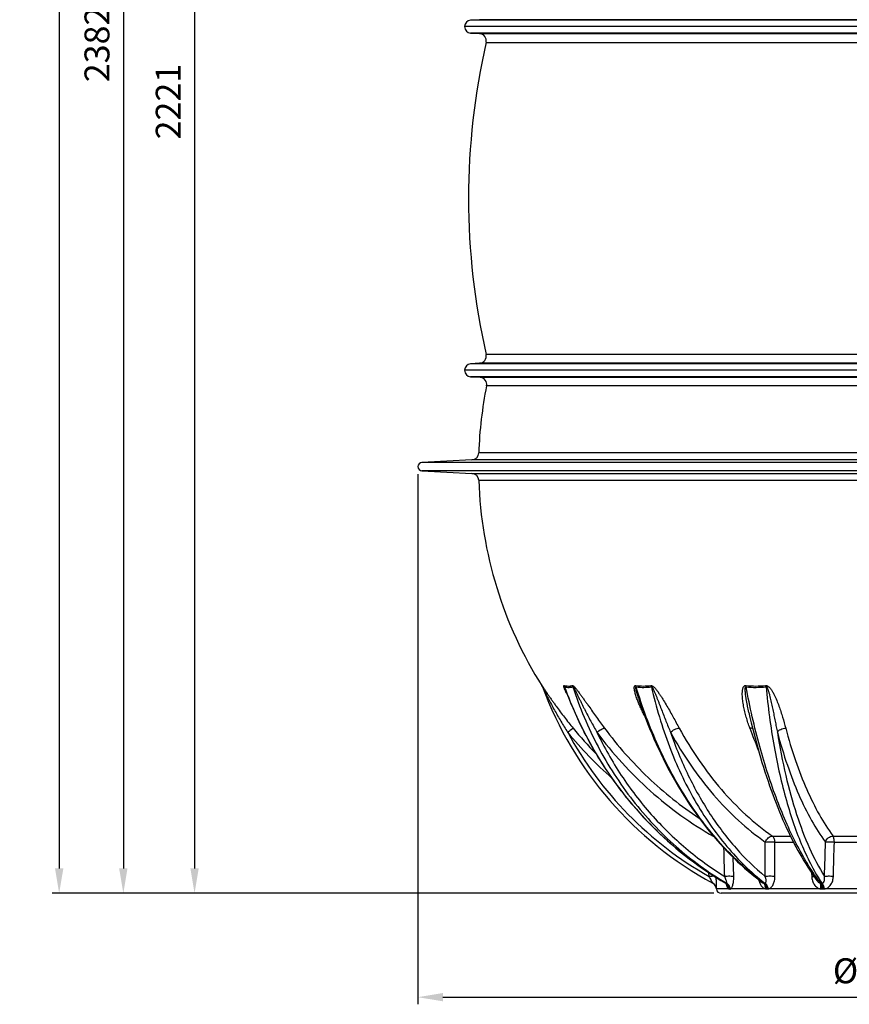
# Model space of a CAD drawing. Units: millimetres. Extents: x -557 to 1910, y 192 to 4577.
# Drawn here: x -351 to 813, y 1740 to 3121 of the extents above; entities that cross this region are included whole.
import ezdxf

# ---------------------------------------------------------------- set-up
doc = ezdxf.new("R2010")
doc.units = ezdxf.units.MM
doc.layers.add('AM_5', color=92, linetype='Continuous', lineweight=25)
doc.layers.add('RUNDUNGEN', color=7, linetype='Continuous')
doc.styles.get("Standard").update_dxf_attribs({"font": 'ISOCP.SHX'})
doc.dimstyles.new('AM_ISO$0', dxfattribs={"dimscale": 10, "dimtxt": 3.5, "dimasz": 3.5, "dimexe": 1, "dimexo": 1, "dimgap": 1.5, "dimtad": 1, "dimdsep": 46, "dimtxsty": 'Standard', "dimcen": 0, "dimclrd": 256, "dimclre": 256, "dimclrt": 140, "dimadec": 0, "dimazin": 2, "dimtp": 0.1, "dimtm": 0.1, "dimtfac": 0.71, "dimtdec": 3, "dimtmove": 0, "dimatfit": 3, "dimfxl": 1, "dimlwd": -1, "dimlwe": -1, "dimarcsym": 1})

# ---------------------------------------------------------------- blocks, each defined once
blk = doc.blocks.new('*D58')
at = {"layer": 'AM_5', "linetype": 'ByBlock', "transparency": 16777216}
for p, q in [((183.3, 4116.5), (-115.8, 4116.5)), ((-105.8, 4081.5), (-105.8, 1930.2)), ((623.3, 1895.2), (-115.8, 1895.2))]:
    blk.add_line(p, q, dxfattribs=at)
at = {"layer": 'AM_5', "transparency": 16777216}
for points in [[(-111.7, 4081.5), (-100, 4081.5), (-105.8, 4116.5)], [(-111.7, 1930.2), (-100, 1930.2), (-105.8, 1895.2)]]:
    blk.add_solid(points, dxfattribs=at)
at = {"layer": 'Defpoints', "color": 0, "transparency": 16777216}
for p in [(193.3, 4116.5), (-105.8, 1895.2), (633.3, 1895.2)]:
    blk.add_point(p, dxfattribs=at)
at = {"layer": 'AM_5', "color": 140, "transparency": 16777216, "insert": (-138.3, 3005.8), "char_height": 35, "attachment_point": 5, "rotation": 90}
blk.add_mtext('2221', dxfattribs=at)
blk = doc.blocks.new('*D61')
at = {"layer": 'AM_5', "linetype": 'ByBlock', "transparency": 16777216}
for p, q in [((336.9, 4506.5), (-305.9, 4506.5)), ((-295.9, 4471.5), (-295.9, 1930.2)), ((623.3, 1895.2), (-305.9, 1895.2))]:
    blk.add_line(p, q, dxfattribs=at)
at = {"layer": 'AM_5', "transparency": 16777216}
for points in [[(-301.7, 4471.5), (-290, 4471.5), (-295.9, 4506.5)], [(-301.7, 1930.2), (-290, 1930.2), (-295.9, 1895.2)]]:
    blk.add_solid(points, dxfattribs=at)
at = {"layer": 'Defpoints', "color": 0, "transparency": 16777216}
for p in [(346.9, 4506.5), (-295.9, 1895.2), (633.3, 1895.2)]:
    blk.add_point(p, dxfattribs=at)
at = {"layer": 'AM_5', "color": 140, "transparency": 16777216, "insert": (-328.4, 3436.8), "char_height": 35, "attachment_point": 5, "rotation": 90}
blk.add_mtext('2611', dxfattribs=at)
blk = doc.blocks.new('*D62')
at = {"layer": 'AM_5', "linetype": 'ByBlock', "transparency": 16777216}
for p, q in [((55.6, 4276.9), (-215.8, 4276.9)), ((-205.8, 4241.9), (-205.8, 1930.2)), ((623.3, 1895.2), (-215.8, 1895.2))]:
    blk.add_line(p, q, dxfattribs=at)
at = {"layer": 'AM_5', "transparency": 16777216}
for points in [[(-211.7, 4241.9), (-200, 4241.9), (-205.8, 4276.9)], [(-211.7, 1930.2), (-200, 1930.2), (-205.8, 1895.2)]]:
    blk.add_solid(points, dxfattribs=at)
at = {"layer": 'Defpoints', "color": 0, "transparency": 16777216}
for p in [(65.6, 4276.9), (-205.8, 1895.2), (633.3, 1895.2)]:
    blk.add_point(p, dxfattribs=at)
at = {"layer": 'AM_5', "color": 140, "transparency": 16777216, "insert": (-238.3, 3086), "char_height": 35, "attachment_point": 5, "rotation": 90}
blk.add_mtext('2382', dxfattribs=at)
blk = doc.blocks.new('*D64')
at = {"layer": 'AM_5', "linetype": 'ByBlock', "transparency": 16777216}
for p, q in [((207.8, 2483.3), (207.8, 1739.5)), ((1528.8, 2482.5), (1528.8, 1739.5)), ((242.8, 1749.5), (1493.8, 1749.5))]:
    blk.add_line(p, q, dxfattribs=at)
at = {"layer": 'AM_5', "transparency": 16777216}
for points in [[(242.8, 1755.4), (242.8, 1743.7), (207.8, 1749.5)], [(1493.8, 1755.4), (1493.8, 1743.7), (1528.8, 1749.5)]]:
    blk.add_solid(points, dxfattribs=at)
at = {"layer": 'Defpoints', "color": 0, "transparency": 16777216}
for p in [(207.8, 2493.3), (1528.8, 2492.5), (1528.8, 1749.5)]:
    blk.add_point(p, dxfattribs=at)
at = {"layer": 'AM_5', "color": 140, "transparency": 16777216, "insert": (861, 1782), "char_height": 35, "attachment_point": 5}
blk.add_mtext('%%c1321', dxfattribs=at)

msp = doc.modelspace()

# ---------------------------------------------------------------- linework, layer by layer
at = {"color": 7, "linetype": 'Continuous'}
for p, q in [((1463.3, 3110.9), (273.3, 3110.9)), ((294.3, 3120.7), (281.7, 3119.9)), ((281.7, 3101.9), (294.3, 3101.1)), ((294.3, 2638.7), (281.7, 2637.9)), ((1463.3, 2628.9), (273.3, 2628.9)), ((281.7, 2619.9), (294.9, 2619.1)), ((283.6, 2503.2), (213.3, 2499.5)), ((213.3, 2487.9), (283.6, 2484.2)), ((1103.3, 1895.2), (633.3, 1895.2))]:
    msp.add_line(p, q, dxfattribs=at)
at = {"color": 9, "linetype": 'Continuous'}
for p, q in [((1454.8, 3119.9), (281.7, 3119.9)), ((1454.8, 3101.9), (281.7, 3101.9)), ((1454.8, 2637.9), (281.7, 2637.9)), ((1454.8, 2619.9), (281.7, 2619.9)), ((1523.2, 2499.5), (213.3, 2499.5)), ((1523.2, 2487.9), (213.3, 2487.9))]:
    msp.add_line(p, q, dxfattribs=at)
at = {"color": 7, "linetype": 'Continuous'}
for centre, radius, start, end in [((282.3, 3110.9), 9, 93.5491, 266.4509), ((1261.8, 2869.9), 983, 167.126, 192.874), ((282.3, 2628.9), 9, 93.5491, 266.4508), ((868.3, 2493.7), 575.5, 168.6286, 178.0912), ((213.6, 2493.7), 5.84, 93, 267), ((868.3, 2493.7), 575.5, 181.9088, 212.3241), ((633.3, 1901.7), 6.48, 183.3966, 270)]:
    msp.add_arc(centre, radius, start, end, dxfattribs=at)
at = {"layer": 'RUNDUNGEN', "color": 9, "linetype": 'Continuous'}
for p, q in [((1442.2, 3120.7), (294.3, 3120.7)), ((294.3, 3101.1), (1442.2, 3101.1)), ((303.5, 3088.9), (1433.1, 3088.9)), ((1442.2, 2638.7), (294.3, 2638.7)), ((1433.1, 2650.9), (303.5, 2650.9)), ((294.9, 2619.1), (1441.7, 2619.1)), ((1432.5, 2607.2), (304.1, 2607.2)), ((1452.9, 2503.2), (283.6, 2503.2)), ((1443.4, 2512.9), (293.1, 2512.9)), ((283.6, 2484.2), (1452.9, 2484.2)), ((1443.4, 2474.5), (293.1, 2474.5)), ((381.9, 2186), (381.6, 2186.8)), ((705.3, 1975.6), (730.6, 1975.6)), ((790.5, 1975.6), (849, 1975.6)), ((708.9, 1967.1), (734.8, 1967.1)), ((792.3, 1967.1), (849.4, 1967.1)), ((651.1, 1918.9), (650.4, 1945.3)), ((616.5, 1918.9), (616.2, 1924.1)), ((760.2, 1923.9), (760.5, 1918.9)), ((621.5, 1909.6), (621.5, 1909.7)), ((640, 1909.5), (639.5, 1909.8)), ((644.2, 1901.3), (626.8, 1901.3)), ((626.8, 1901.3), (626.8, 1901.3)), ((644.8, 1901.3), (645.5, 1901.3)), ((695.7, 1901.3), (646.2, 1901.3)), ((696.9, 1901.3), (698.1, 1901.3)), ((773.4, 1901.3), (699.4, 1901.3)), ((775, 1901.3), (776.7, 1901.3)), ((865.6, 1901.3), (778.3, 1901.3))]:
    msp.add_line(p, q, dxfattribs=at)
at = {"layer": 'RUNDUNGEN', "color": 7, "linetype": 'Continuous'}
for p, q in [((517.4, 2169.1), (517.4, 2169.1)), ((639.8, 1909.5), (639.9, 1909.4)), ((626.1, 1904.3), (626.2, 1904.2)), ((626.2, 1904.2), (626.2, 1904)), ((626.2, 1904.1), (626.2, 1904.1)), ((626.2, 1904.1), (626.2, 1904)), ((626.2, 1904), (626.3, 1904)), ((626.3, 1904), (626.3, 1903.9)), ((626.3, 1903.9), (626.3, 1903.9)), ((626.3, 1903.9), (626.3, 1903.8)), ((626.3, 1903.8), (626.3, 1903.8)), ((626.3, 1903.8), (626.3, 1903.7)), ((626.3, 1903.7), (626.4, 1903.7)), ((626.4, 1903.7), (626.4, 1903.6)), ((626.4, 1903.6), (626.4, 1903.6)), ((626.4, 1903.6), (626.4, 1903.5)), ((626.4, 1903.5), (626.4, 1903.5)), ((626.4, 1903.5), (626.4, 1903.4)), ((626.4, 1903.4), (626.4, 1903.4)), ((626.4, 1903.4), (626.5, 1903.3)), ((626.5, 1903.3), (626.5, 1903.3)), ((626.5, 1903.3), (626.5, 1903.2)), ((626.5, 1903.2), (626.5, 1903.2)), ((626.5, 1903.2), (626.5, 1903.1)), ((626.5, 1903.1), (626.5, 1903.1)), ((626.5, 1903.1), (626.5, 1903)), ((626.5, 1903), (626.5, 1903)), ((626.5, 1903), (626.6, 1902.9)), ((626.6, 1902.9), (626.6, 1902.8)), ((626.6, 1902.8), (626.6, 1902.8)), ((626.6, 1902.8), (626.6, 1902.7)), ((626.6, 1902.7), (626.6, 1902.7)), ((626.6, 1902.7), (626.6, 1902.6)), ((626.6, 1902.6), (626.6, 1902.6)), ((626.6, 1902.6), (626.6, 1902.5)), ((626.6, 1902.5), (626.7, 1902.5)), ((626.7, 1902.5), (626.7, 1902.4)), ((626.7, 1902.4), (626.7, 1902.4)), ((626.7, 1902.4), (626.7, 1902.3)), ((626.7, 1902.3), (626.7, 1902.3)), ((626.7, 1902.3), (626.7, 1902.2)), ((626.7, 1902.2), (626.7, 1902.1)), ((626.7, 1902.1), (626.7, 1902.1)), ((626.7, 1902.1), (626.7, 1902)), ((626.7, 1902), (626.7, 1902)), ((626.7, 1902), (626.7, 1901.9)), ((626.7, 1901.9), (626.7, 1901.9)), ((626.7, 1901.8), (626.8, 1901.7)), ((626.8, 1901.7), (626.8, 1901.7)), ((626.8, 1901.7), (626.8, 1901.6)), ((626.8, 1901.5), (626.8, 1901.5)), ((626.8, 1901.5), (626.8, 1901.4)), ((626.8, 1901.4), (626.8, 1901.4)), ((626.8, 1901.4), (626.8, 1901.3))]:
    msp.add_line(p, q, dxfattribs=at)
for points in [[(381.9, 2186), (382.1, 2185.8), (382.2, 2185.5), (382.4, 2185.1), (382.6, 2184.8)], [(382.6, 2184.8), (382.7, 2184.5), (382.9, 2184.1)], [(414.6, 2181.4), (416, 2177.6), (418.9, 2170.1), (421.9, 2162.6), (425.1, 2155.2), (428.3, 2147.8), (431.7, 2140.4), (435.1, 2133.1), (438.7, 2125.9), (442.3, 2118.8), (446.1, 2111.6), (449.9, 2104.6), (453.9, 2097.6), (458, 2090.7), (462.1, 2083.9), (466.4, 2077.1), (470.7, 2070.4), (475.2, 2063.7), (479.7, 2057.2), (484.3, 2050.7), (489.1, 2044.3), (493.9, 2038), (498.8, 2031.7), (503.8, 2025.5), (508.8, 2019.5), (514, 2013.5), (519.2, 2007.6), (524.6, 2001.7), (530, 1996), (535.5, 1990.3), (541.1, 1984.8), (546.7, 1979.3), (552.4, 1974), (558.2, 1968.7), (564.1, 1963.5), (570, 1958.5), (576.1, 1953.5), (582.1, 1948.6), (588.3, 1943.8), (594.5, 1939.2), (600.8, 1934.6), (607.1, 1930.2), (613.6, 1925.8), (620, 1921.6), (626.5, 1917.4), (633.1, 1913.4)], [(517.4, 2169.1), (519.4, 2163), (522, 2155.5), (524.6, 2148.1), (527.3, 2140.8), (530.1, 2133.5), (533, 2126.3), (535.9, 2119.2), (539, 2112.1), (542.1, 2105), (545.3, 2098.1), (548.5, 2091.2), (551.8, 2084.3), (555.2, 2077.5), (558.7, 2070.8), (562.3, 2064.2), (565.9, 2057.7), (569.6, 2051.2), (573.3, 2044.8), (577.1, 2038.4), (581, 2032.2), (585, 2026), (589, 2019.9), (593.1, 2013.9), (597.2, 2008), (601.4, 2002.2), (605.7, 1996.5), (610, 1990.8), (614.4, 1985.3), (618.9, 1979.8), (623.4, 1974.4), (627.9, 1969.2), (632.5, 1964), (637.2, 1958.9), (641.9, 1953.9), (646.7, 1949.1), (651.5, 1944.3), (656.4, 1939.6), (661.3, 1935), (666.3, 1930.6), (671.3, 1926.2), (676.3, 1922), (681.4, 1917.8), (686.5, 1913.8), (691, 1910.4)], [(672.3, 2148.8), (673.9, 2141.7), (675.7, 2134.5), (677.4, 2127.3), (679.2, 2120.2), (681, 2113.2), (682.9, 2106.2), (684.8, 2099.2), (686.7, 2092.4), (688.7, 2085.6), (690.7, 2078.8), (692.8, 2072.2), (694.9, 2065.6), (697, 2059), (699.2, 2052.6), (701.4, 2046.2), (703.6, 2039.9), (705.9, 2033.7), (708.2, 2027.5), (710.5, 2021.5), (712.9, 2015.5), (715.3, 2009.6), (717.7, 2003.8), (720.2, 1998), (722.7, 1992.4), (725.2, 1986.8), (727.8, 1981.4), (730.4, 1976), (733, 1970.7), (735.6, 1965.5), (738.3, 1960.4), (741, 1955.4), (743.7, 1950.5), (746.5, 1945.7), (749.3, 1941), (752.1, 1936.5), (754.9, 1932), (757.7, 1927.6), (760.6, 1923.3), (763.5, 1919.1), (766.4, 1915), (768.2, 1912.7)], [(633.1, 1913.4), (639.6, 1909.6), (639.8, 1909.5)], [(639.9, 1909.4), (640.1, 1909.2), (640.3, 1909.1), (640.4, 1909), (640.5, 1908.9), (640.7, 1908.8), (640.8, 1908.7), (640.9, 1908.6), (640.9, 1908.5), (641, 1908.4), (641.1, 1908.4), (641.1, 1908.3), (641.1, 1908.3), (641.2, 1908.2), (641.2, 1908.2), (641.2, 1908.2), (641.2, 1908.2), (641.2, 1908.2)], [(626.7, 1901.9), (626.7, 1901.8), (626.7, 1901.8)], [(626.8, 1901.6), (626.8, 1901.5), (626.8, 1901.5)]]:
    msp.add_lwpolyline(points, dxfattribs=at)
for centre, radius, start, end in [((293.7, 3091.2), 10, 347.126, 86.4509), ((293.7, 2648.7), 10, 273.5491, 12.874), ((294.3, 2609.1), 10, 348.6286, 86.4508), ((283.1, 2513.2), 10, 273, 358.0912), ((283.1, 2474.2), 10, 1.9088, 87), ((868.3, 2365), 518, 200.3325, 241.5599), ((616.8, 1900.7), 10, 3.3992, 61.5598)]:
    msp.add_arc(centre, radius, start, end, dxfattribs=at)
at = {"layer": 'RUNDUNGEN', "color": 9, "linetype": 'Continuous'}
for centre, radius, start, end in [((373.3, 2181.6), 9.87, 20.3503, 32.3998), ((404.3, 2182.2), 9.82, 16.1789, 27.8864), ((415.4, 2181.1), 10.7, 21.4908, 32.6927), ((867.6, 2492.3), 583.1, 219.5346, 228.3636), ((868.3, 2364.7), 512, 208.4088, 240.5413), ((867.8, 2491.9), 573.4, 219.5356, 224.3139), ((1391.4, 2387.8), 763.7, 199.972, 202.4547), ((616.8, 1900.7), 10, 61.6496, 62.0831), ((635.3, 1902.1), 8.67, 45.802, 59.4366), ((640.4, 1842.3), 67.1, 89.7029, 90.2971), ((693.8, 1680.2), 229.3, 89.8392, 90.1608), ((773.9, 1518.1), 391.4, 89.877, 90.123), ((774.7, 1912.6), 3.14, 270.858, 282.1717), ((644.8, 1906), 4.71, 262.0599, 270.1229), ((645.5, 1906.3), 5.04, 269.9212, 277.6806), ((696.9, 1917.6), 16.3, 265.7314, 270.0682), ((698.2, 1918), 16.7, 269.9421, 274.2098), ((775, 1929.3), 28, 266.7445, 270.0511), ((776.7, 1929.6), 28.3, 269.9522, 273.2368)]:
    msp.add_arc(centre, radius, start, end, dxfattribs=at)
for points, knots in [([(381.6, 2186.8), (381.6, 2186.9), (381.6, 2186.9), (381.6, 2186.9), (381.7, 2186.8), (381.7, 2186.8), (381.7, 2186.7), (381.8, 2186.6), (382.1, 2186.3), (382.4, 2185.8), (382.9, 2185), (383.5, 2184.2), (384.3, 2183), (385.3, 2181.5), (386.6, 2179.6), (388.3, 2177), (390.5, 2173.7), (393.2, 2169.7), (396, 2165.8), (398.8, 2161.8), (402.6, 2156.5), (407.5, 2150), (413.4, 2142.2), (419.4, 2134.5), (423.5, 2129.4), (425.6, 2126.9)], [0, 0, 0, 0, 0.000336, 0.00046, 0.000908, 0.001721, 0.002882, 0.004365, 0.008171, 0.018278, 0.030485, 0.043914, 0.0581, 0.087825, 0.118603, 0.149992, 0.213817, 0.278432, 0.343488, 0.408811, 0.474305, 0.605585, 0.737049, 0.868551, 1, 1, 1, 1]), ([(382.5, 2185), (382.5, 2185), (382.5, 2185), (382.6, 2185), (382.6, 2184.9), (382.8, 2184.6), (382.8, 2184.4), (382.9, 2184.3)], [0, 0, 0, 0, 0.046127, 0.075686, 0.234235, 0.463686, 1, 1, 1, 1]), ([(382.9, 2184.3), (383.6, 2183), (384.8, 2180.3), (387.5, 2174.9), (392.2, 2165.5), (399.3, 2152.2), (408.3, 2136.4), (414.7, 2126.2), (417.9, 2121.1)], [0, 0, 0, 0, 0.060665, 0.122919, 0.248047, 0.498736, 0.749431, 1, 1, 1, 1]), ([(413.6, 2182.1), (413.5, 2182.3), (413.3, 2182.9), (413, 2183.7), (412.7, 2184.5), (412.5, 2185.2), (412.4, 2185.9), (412.3, 2186.4), (412.5, 2186.9), (412.8, 2186.9), (413, 2186.8)], [0, 0, 0, 0, 0.169973, 0.333822, 0.489344, 0.633062, 0.759353, 0.859758, 0.92898, 1, 1, 1, 1]), ([(413, 2186.8), (414.9, 2186.3), (418.8, 2185.7), (422.6, 2186.2), (424.4, 2186.8)], [0, 0, 0, 0, 0.525836, 1, 1, 1, 1]), ([(414.6, 2181.4), (414.5, 2181.7), (414.2, 2182.4), (413.9, 2183.3), (413.7, 2183.9), (413.6, 2184.2), (413.6, 2184.5), (413.6, 2184.7), (413.5, 2184.9), (413.6, 2185.1), (413.7, 2185), (413.7, 2185)], [0, 0, 0, 0, 0.287278, 0.567956, 0.7033, 0.768562, 0.831094, 0.889001, 0.937934, 0.968887, 1, 1, 1, 1]), ([(639.5, 1909.8), (613.9, 1924.7), (564.9, 1959.5), (501.6, 2024.4), (449.9, 2100.1), (424.2, 2156.1), (413.7, 2185)], [0, 0, 0, 0, 0.24511, 0.493754, 0.745619, 1, 1, 1, 1]), ([(413.7, 2185), (415.7, 2184.4), (419.6, 2183.8), (423.6, 2184.4), (425.3, 2185)], [0, 0, 0, 0, 0.525369, 1, 1, 1, 1]), ([(424.4, 2186.8), (424.5, 2186.9), (425, 2186.8), (426, 2186.2), (427.2, 2185), (428.7, 2183.3), (430.2, 2181.5), (431.7, 2179.6), (433.7, 2177), (436.1, 2173.7), (439, 2169.8), (441.8, 2165.8), (444.6, 2161.8), (448.4, 2156.6), (453, 2150), (458.5, 2142.2), (464.1, 2134.5), (467.9, 2129.4), (469.7, 2126.9)], [0, 0, 0, 0, 0.006996, 0.017486, 0.044875, 0.075549, 0.107293, 0.139456, 0.171795, 0.236623, 0.301405, 0.366026, 0.430443, 0.49464, 0.622357, 0.749162, 0.875047, 1, 1, 1, 1]), ([(425.3, 2185), (434.6, 2156.1), (458.1, 2100.1), (507, 2024.2), (567.9, 1959.2), (615.6, 1924.4), (640.7, 1909.5)], [0, 0, 0, 0, 0.255215, 0.506974, 0.755129, 1, 1, 1, 1]), ([(425.3, 2185), (425.3, 2185), (425.4, 2185), (425.5, 2185), (425.6, 2184.9), (425.7, 2184.7), (426, 2184.5), (426.2, 2184.1), (426.6, 2183.4), (427.1, 2182.6), (427.6, 2181.6), (428.2, 2180.5), (428.9, 2179.2), (429.7, 2177.4), (430.7, 2175.4), (431.8, 2173.3), (432.8, 2171.3), (434.1, 2168.5), (435.8, 2165.1), (437.8, 2161), (439.8, 2156.9), (442.6, 2151.5), (446, 2144.8), (450.3, 2136.8), (454.6, 2128.9), (457.5, 2123.7), (459, 2121.1)], [0, 0, 0, 0, 0.001503, 0.002635, 0.004058, 0.007414, 0.011092, 0.018795, 0.026671, 0.042577, 0.05854, 0.074511, 0.090473, 0.122359, 0.154187, 0.185961, 0.217684, 0.249361, 0.312589, 0.375667, 0.438609, 0.501425, 0.626708, 0.751553, 0.875981, 1, 1, 1, 1]), ([(526.1, 2144.2), (525.1, 2146.1), (523.2, 2149.8), (520.5, 2155.4), (518, 2161.1), (516.1, 2165.8), (514.7, 2169.6), (513.7, 2172.5), (512.9, 2175.3), (512.2, 2178.1), (511.7, 2180.4), (511.5, 2182.2), (511.5, 2183.5), (511.5, 2184.8), (511.8, 2185.9), (512.3, 2186.6), (513, 2186.9), (513.4, 2186.9), (513.6, 2186.8)], [0, 0, 0, 0, 0.134512, 0.268242, 0.400938, 0.532186, 0.597061, 0.661249, 0.724528, 0.786534, 0.846621, 0.87559, 0.903491, 0.92987, 0.954048, 0.975803, 0.98711, 1, 1, 1, 1]), ([(513.6, 2186.8), (517.2, 2186.3), (524.2, 2185.7), (531.3, 2186.3), (534.7, 2186.8)], [0, 0, 0, 0, 0.510881, 1, 1, 1, 1]), ([(514.1, 2185), (514, 2185.1), (513.9, 2185.8), (513.8, 2186.4), (513.6, 2186.8)], [0, 0, 0, 0, 0.255798, 1, 1, 1, 1]), ([(517.4, 2169.1), (516.9, 2170.5), (516.1, 2173.3), (515.1, 2176.7), (514.4, 2179.1), (514.1, 2180.5), (513.9, 2181.5), (513.8, 2182.4), (513.7, 2183.1), (513.6, 2183.6), (513.6, 2184.1), (513.6, 2184.4), (513.6, 2184.7), (513.7, 2184.9), (513.9, 2185.1), (514, 2185), (514.1, 2185)], [0, 0, 0, 0, 0.259716, 0.517798, 0.645682, 0.709115, 0.772025, 0.834126, 0.864709, 0.894801, 0.924125, 0.952053, 0.965056, 0.976893, 0.987514, 1, 1, 1, 1]), ([(693.2, 1909.5), (672.7, 1924.7), (633.6, 1960.7), (584, 2025.6), (543.1, 2101.3), (522.6, 2156.4), (514.1, 2185)], [0, 0, 0, 0, 0.22954, 0.473733, 0.731417, 1, 1, 1, 1]), ([(514.1, 2185), (517.7, 2184.4), (524.9, 2183.8), (532.1, 2184.4), (535.5, 2185)], [0, 0, 0, 0, 0.510677, 1, 1, 1, 1]), ([(534.7, 2186.8), (535.3, 2187), (536.8, 2186.4), (539.2, 2184.6), (541.9, 2181.5), (544.8, 2177.7), (547.5, 2173.7), (550.1, 2169.8), (553.4, 2164.5), (557.3, 2157.9), (561.8, 2150), (566.1, 2142.3), (570.3, 2134.6), (573.1, 2129.5), (574.5, 2126.9)], [0, 0, 0, 0, 0.026723, 0.059128, 0.126118, 0.192572, 0.258159, 0.322972, 0.387104, 0.513589, 0.637975, 0.76045, 0.881113, 1, 1, 1, 1]), ([(535.5, 2185), (535.5, 2185.1), (535.2, 2185.8), (534.9, 2186.4), (534.7, 2186.8)], [0, 0, 0, 0, 0.252929, 1, 1, 1, 1]), ([(535.5, 2185), (542, 2156.5), (558.3, 2101.6), (593.7, 2025.8), (638.6, 1960.7), (675.1, 1924.7), (694.5, 1909.5)], [0, 0, 0, 0, 0.270831, 0.52874, 0.771848, 1, 1, 1, 1]), ([(535.5, 2185), (535.6, 2185), (535.8, 2185), (536, 2184.9), (536.2, 2184.7), (536.6, 2184.3), (537, 2183.6), (537.6, 2182.6), (538.3, 2181.2), (539.1, 2179.5), (540, 2177.4), (540.8, 2175.4), (542, 2172.6), (543.3, 2169.2), (544.9, 2165.1), (546.5, 2161), (548.1, 2156.9), (550.2, 2151.5), (552.8, 2144.8), (555.9, 2136.8), (559.1, 2128.9), (561.3, 2123.7), (562.4, 2121.1)], [0, 0, 0, 0, 0.002862, 0.006417, 0.010393, 0.014498, 0.03107, 0.047573, 0.063974, 0.096543, 0.128886, 0.16106, 0.193098, 0.256841, 0.320214, 0.383271, 0.446043, 0.50855, 0.632815, 0.75613, 0.878523, 1, 1, 1, 1]), ([(673.7, 2126.9), (672.8, 2129.4), (671, 2134.5), (668.7, 2142.2), (666.6, 2150), (665.2, 2156.5), (664.3, 2161.8), (663.7, 2165.8), (663.3, 2169.7), (663.1, 2173.7), (663.1, 2177), (663.3, 2179.6), (663.6, 2181.5), (664.1, 2183.3), (664.9, 2185.1), (665.9, 2186.3), (667.2, 2186.9), (667.9, 2186.9), (668.2, 2186.8)], [0, 0, 0, 0, 0.126059, 0.252305, 0.378643, 0.504901, 0.567918, 0.630782, 0.69341, 0.75567, 0.817357, 0.847894, 0.878142, 0.908026, 0.937509, 0.967021, 0.982784, 1, 1, 1, 1]), ([(672.3, 2148.8), (671.6, 2151.8), (670.7, 2156.4), (669.5, 2162.5), (668.7, 2167.1), (668, 2171.7), (667.6, 2175.6), (667.3, 2178.3), (667.3, 2179.9), (667.2, 2181), (667.2, 2182), (667.3, 2182.8), (667.3, 2183.3), (667.4, 2183.9), (667.5, 2184.3), (667.7, 2184.7), (667.8, 2184.9), (668.1, 2185.1), (668.3, 2185), (668.4, 2185)], [0, 0, 0, 0, 0.250679, 0.376395, 0.502272, 0.628188, 0.75391, 0.816547, 0.847753, 0.878839, 0.909739, 0.925086, 0.940329, 0.955422, 0.970273, 0.977571, 0.984767, 0.992016, 1, 1, 1, 1]), ([(668.2, 2186.8), (672.9, 2186.3), (682.1, 2185.7), (691.3, 2186.3), (695.8, 2186.8)], [0, 0, 0, 0, 0.50452, 1, 1, 1, 1]), ([(668.4, 2185), (668.4, 2185.1), (668.3, 2185.8), (668.3, 2186.4), (668.2, 2186.8)], [0, 0, 0, 0, 0.259008, 1, 1, 1, 1]), ([(773, 1909.5), (767.2, 1917.2), (755.8, 1934), (740.2, 1961.6), (725.4, 1992.3), (711.6, 2026.1), (698.8, 2062.6), (683.1, 2115.5), (673.7, 2156.8), (668.4, 2185)], [0, 0, 0, 0, 0.097967, 0.204604, 0.319641, 0.442618, 0.572925, 0.709832, 1, 1, 1, 1]), ([(668.4, 2185), (673.1, 2184.4), (682.4, 2183.8), (691.8, 2184.4), (696.4, 2185)], [0, 0, 0, 0, 0.504435, 1, 1, 1, 1]), ([(695.8, 2186.8), (696.2, 2186.9), (697, 2186.9), (698.5, 2186.3), (700.2, 2185.1), (701.8, 2183.4), (703.7, 2180.9), (705.7, 2177.7), (708.5, 2172.5), (711.4, 2165.9), (714.5, 2157.9), (717.2, 2150.1), (720.5, 2139.8), (722.7, 2132), (724, 2126.9)], [0, 0, 0, 0, 0.016852, 0.034574, 0.07021, 0.105163, 0.1394, 0.206299, 0.271743, 0.399584, 0.524368, 0.646618, 0.766575, 1, 1, 1, 1]), ([(696.4, 2185), (696.4, 2185.1), (696.2, 2185.8), (696, 2186.4), (695.8, 2186.8)], [0, 0, 0, 0, 0.256528, 1, 1, 1, 1]), ([(696.4, 2185), (699.1, 2156.9), (704.5, 2115.7), (715.1, 2062.7), (724.4, 2026.2), (735, 1992.4), (746.8, 1961.6), (759.8, 1934.1), (769.6, 1917.2), (774.7, 1909.5)], [0, 0, 0, 0, 0.293305, 0.430912, 0.561363, 0.683964, 0.798158, 0.903559, 1, 1, 1, 1]), ([(696.4, 2185), (696.5, 2185), (696.7, 2185), (696.9, 2184.9), (697.2, 2184.7), (697.4, 2184.5), (697.7, 2184.1), (698, 2183.4), (698.4, 2182.6), (699, 2181.2), (699.6, 2179.5), (700.2, 2177.4), (700.8, 2175.4), (701.5, 2172.6), (702.4, 2169.2), (703.3, 2165.1), (704.2, 2161), (705.1, 2156.9), (706.2, 2151.5), (707.6, 2144.8), (709.2, 2136.8), (710.8, 2128.9), (711.8, 2123.7), (712.3, 2121.1)], [0, 0, 0, 0, 0.003942, 0.008197, 0.012537, 0.016853, 0.02538, 0.033809, 0.050477, 0.066988, 0.099718, 0.132192, 0.164481, 0.196622, 0.260534, 0.324021, 0.387131, 0.449888, 0.512307, 0.636162, 0.758729, 0.880012, 1, 1, 1, 1]), ([(417.2, 2174.6), (416.8, 2175.3), (415.6, 2177.7), (414.4, 2180.2), (413.6, 2182.1)], [0, 0, 0, 0, 0.258041, 1, 1, 1, 1]), ([(417.9, 2121.1), (418.9, 2121.8), (420.2, 2122.9), (422, 2124.3), (423.1, 2125.2), (424, 2125.9), (424.7, 2126.4), (425.1, 2126.7), (425.3, 2126.8), (425.5, 2126.9), (425.6, 2126.9), (425.6, 2126.9)], [0, 0, 0, 0, 0.373574, 0.542387, 0.691289, 0.815153, 0.909737, 0.945014, 0.971882, 0.99018, 1, 1, 1, 1]), ([(459, 2121.1), (459.9, 2121.9), (461.8, 2123.4), (464.7, 2125.2), (467.1, 2126.3), (468.7, 2126.8), (469.4, 2126.9), (469.7, 2126.9)], [0, 0, 0, 0, 0.297565, 0.585654, 0.828507, 0.924192, 1, 1, 1, 1]), ([(459, 2121.1), (469, 2100.2), (491.8, 2059.9), (533.8, 2005.1), (582.6, 1957.3), (619.3, 1930.7), (638.4, 1918.9)], [0, 0, 0, 0, 0.254139, 0.505455, 0.753988, 1, 1, 1, 1]), ([(459, 2121.1), (481.1, 2091.3), (531, 2036.4), (591.2, 1993), (623, 1974.9)], [0, 0, 0, 0, 0.503716, 1, 1, 1, 1]), ([(469.7, 2126.9), (488.1, 2102.1), (528.9, 2055.9), (577.2, 2017.4), (602.6, 2000.6)], [0, 0, 0, 0, 0.503224, 1, 1, 1, 1]), ([(562.4, 2121.1), (563.1, 2121.9), (564.9, 2123.5), (568, 2125.3), (571.3, 2126.6), (573.5, 2126.9), (574.5, 2126.9)], [0, 0, 0, 0, 0.247854, 0.515459, 0.774823, 1, 1, 1, 1]), ([(562.4, 2121.1), (569.5, 2100.4), (585.7, 2060.8), (616.5, 2006), (652.7, 1958.2), (680.6, 1930.9), (695.3, 1918.9)], [0, 0, 0, 0, 0.26741, 0.523541, 0.767677, 1, 1, 1, 1]), ([(562.4, 2121.1), (571, 2105.2), (589.6, 2074.9), (621.4, 2033.4), (656.5, 1997.1), (682.2, 1976.4), (695.4, 1967.1)], [0, 0, 0, 0, 0.264244, 0.518821, 0.763866, 1, 1, 1, 1]), ([(574.5, 2126.9), (583, 2111.3), (601.3, 2081.5), (632.6, 2040.7), (667, 2005.1), (692.3, 1984.7), (705.3, 1975.6)], [0, 0, 0, 0, 0.264244, 0.518821, 0.763866, 1, 1, 1, 1]), ([(677.7, 2126.1), (677.4, 2126.2), (676.2, 2126.8), (674.8, 2126.9), (673.7, 2126.9)], [0, 0, 0, 0, 0.225184, 1, 1, 1, 1]), ([(712.3, 2121.1), (712.7, 2121.9), (714.2, 2123.6), (717, 2125.4), (720.4, 2126.6), (722.8, 2126.9), (724, 2126.9)], [0, 0, 0, 0, 0.213561, 0.463398, 0.733172, 1, 1, 1, 1]), ([(712.3, 2121.1), (715.5, 2100.8), (723, 2062), (737.9, 2007.5), (755.8, 1959.9), (770.5, 1931.5), (778.5, 1918.9)], [0, 0, 0, 0, 0.288115, 0.552758, 0.790704, 1, 1, 1, 1]), ([(712.3, 2121.1), (716.5, 2105.5), (725.4, 2075.9), (741.3, 2034.5), (759, 1998.3), (772.7, 1976.8), (779.9, 1967.1)], [0, 0, 0, 0, 0.285649, 0.54821, 0.786442, 1, 1, 1, 1]), ([(724, 2126.9), (728.1, 2111.6), (736.9, 2082.5), (752.5, 2041.8), (770, 2006.3), (783.4, 1985.1), (790.5, 1975.6)], [0, 0, 0, 0, 0.285649, 0.54821, 0.786442, 1, 1, 1, 1]), ([(695.4, 1967.1), (695.8, 1968.3), (697, 1970.4), (700, 1973.8), (703.2, 1975.5), (705.3, 1975.6)], [0, 0, 0, 0, 0.270167, 0.540241, 1, 1, 1, 1]), ([(708.9, 1967.1), (708.9, 1968.8), (708.3, 1972), (706.4, 1974.7), (705.3, 1975.6)], [0, 0, 0, 0, 0.542176, 1, 1, 1, 1]), ([(779.9, 1967.1), (780.5, 1969.4), (783.3, 1973.7), (788.1, 1975.5), (790.5, 1975.6)], [0, 0, 0, 0, 0.497765, 1, 1, 1, 1]), ([(792.3, 1967.1), (792.2, 1968.8), (792, 1971.2), (791.3, 1974), (790.8, 1975.1), (790.5, 1975.6)], [0, 0, 0, 0, 0.576753, 0.814313, 1, 1, 1, 1]), ([(695.4, 1967.1), (697.6, 1967.3), (702.1, 1967.3), (706.7, 1967.3), (708.9, 1967.1)], [0, 0, 0, 0, 0.492478, 1, 1, 1, 1]), ([(779.9, 1967.1), (780.6, 1967.2), (782.3, 1967.3), (785.2, 1967.3), (788.6, 1967.3), (791, 1967.2), (792.3, 1967.1)], [0, 0, 0, 0, 0.165331, 0.410401, 0.701905, 1, 1, 1, 1]), ([(624, 1919), (623.5, 1919.1), (621, 1919), (618.5, 1919), (616.5, 1918.9)], [0, 0, 0, 0, 0.207025, 1, 1, 1, 1]), ([(621.5, 1909.7), (621.2, 1910.2), (620.5, 1911.5), (618.9, 1914.6), (617.5, 1917.1), (616.5, 1918.9)], [0, 0, 0, 0, 0.173175, 0.427424, 1, 1, 1, 1]), ([(621.6, 1909.5), (621.6, 1909.5), (621.6, 1909.5), (621.5, 1909.5), (621.5, 1909.6)], [0, 0, 0, 0, 0.104985, 1, 1, 1, 1]), ([(626.8, 1901.3), (626.7, 1903), (625.6, 1906.4), (623.1, 1908.7), (621.6, 1909.5)], [0, 0, 0, 0, 0.499075, 1, 1, 1, 1]), ([(626.8, 1901.3), (626.8, 1902), (626.8, 1903.9), (626.8, 1907.4), (626.7, 1912.1), (626.6, 1915.6), (626.5, 1917.5)], [0, 0, 0, 0, 0.117957, 0.351867, 0.657841, 1, 1, 1, 1]), ([(651.1, 1918.9), (650.4, 1918.9), (648.6, 1919), (644.3, 1919.1), (640.8, 1919), (638.4, 1918.9)], [0, 0, 0, 0, 0.177007, 0.426502, 1, 1, 1, 1]), ([(640.9, 1909.6), (641.1, 1909.7), (641.3, 1910.2), (641.2, 1911.1), (641, 1912.2), (640.5, 1913.9), (639.7, 1916.2), (638.8, 1918), (638.4, 1918.9)], [0, 0, 0, 0, 0.062839, 0.157301, 0.274442, 0.40591, 0.693705, 1, 1, 1, 1]), ([(639.7, 1909.6), (639.7, 1909.5), (639.8, 1909.5), (639.9, 1909.5), (640, 1909.5)], [0, 0, 0, 0, 0.272394, 1, 1, 1, 1]), ([(639.9, 1909.4), (640.1, 1908.4), (640.6, 1906.6), (641.6, 1904.2), (642.7, 1902.3), (643.7, 1901.5), (644.2, 1901.3)], [0, 0, 0, 0, 0.32277, 0.603224, 0.829534, 1, 1, 1, 1]), ([(644.8, 1901.3), (644.7, 1902.9), (643.8, 1906.2), (641.4, 1908.7), (640, 1909.5)], [0, 0, 0, 0, 0.508251, 1, 1, 1, 1]), ([(645.5, 1901.3), (645.4, 1902.9), (644.5, 1906.2), (642.1, 1908.7), (640.7, 1909.5)], [0, 0, 0, 0, 0.508658, 1, 1, 1, 1]), ([(646.2, 1901.3), (646, 1903), (644.9, 1906.3), (642.4, 1908.8), (640.9, 1909.6)], [0, 0, 0, 0, 0.505302, 1, 1, 1, 1]), ([(644.2, 1901.3), (644.2, 1902.6), (643.7, 1905.2), (642.2, 1907.4), (641.3, 1908.3)], [0, 0, 0, 0, 0.508302, 1, 1, 1, 1]), ([(646.2, 1901.3), (646.6, 1901.5), (647.5, 1902.1), (648.5, 1903.5), (649.3, 1905.4), (650.3, 1908.5), (651.1, 1913.1), (651.2, 1916.9), (651.1, 1918.9)], [0, 0, 0, 0, 0.071351, 0.161617, 0.2715, 0.398104, 0.686332, 1, 1, 1, 1]), ([(686.3, 1914), (686.7, 1912.5), (687.5, 1909.6), (689.5, 1905.7), (692.2, 1902.7), (694.5, 1901.6), (695.7, 1901.3)], [0, 0, 0, 0, 0.281743, 0.546524, 0.786166, 1, 1, 1, 1]), ([(691, 1910.4), (691.1, 1910.3), (691.7, 1910), (692.2, 1909.7), (692.7, 1909.6)], [0, 0, 0, 0, 0.26603, 1, 1, 1, 1]), ([(695.7, 1901.3), (695.8, 1902.9), (695.4, 1906), (693.7, 1908.7), (692.7, 1909.6)], [0, 0, 0, 0, 0.538853, 1, 1, 1, 1]), ([(696.9, 1901.3), (696.8, 1902.9), (696.2, 1906), (694.3, 1908.6), (693.2, 1909.5)], [0, 0, 0, 0, 0.532422, 1, 1, 1, 1]), ([(698.1, 1901.3), (698.1, 1902.9), (697.4, 1906), (695.6, 1908.6), (694.5, 1909.5)], [0, 0, 0, 0, 0.533197, 1, 1, 1, 1]), ([(694.9, 1909.6), (695.2, 1909.7), (695.8, 1910.1), (696.3, 1911.1), (696.5, 1912.2), (696.5, 1913.5), (696.4, 1914.8), (696, 1916.6), (695.6, 1918), (695.3, 1918.9)], [0, 0, 0, 0, 0.098055, 0.203317, 0.319504, 0.444686, 0.576698, 0.71395, 1, 1, 1, 1]), ([(699.4, 1901.3), (699.3, 1902.2), (698.6, 1905.3), (696.8, 1908.2), (694.9, 1909.6)], [0, 0, 0, 0, 0.269599, 1, 1, 1, 1]), ([(708.9, 1918.9), (706.6, 1919), (702, 1919.1), (697.5, 1919), (695.3, 1918.9)], [0, 0, 0, 0, 0.506662, 1, 1, 1, 1]), ([(699.4, 1901.3), (700.1, 1901.5), (701.6, 1902), (703.5, 1903.4), (705.1, 1905.3), (707, 1908.4), (708.5, 1913), (708.9, 1916.9), (708.9, 1918.9)], [0, 0, 0, 0, 0.103215, 0.212943, 0.330452, 0.455282, 0.721082, 1, 1, 1, 1]), ([(760.5, 1918.9), (760.8, 1918.9), (761.8, 1918.9), (762.9, 1919), (763.6, 1919)], [0, 0, 0, 0, 0.277134, 1, 1, 1, 1]), ([(760.5, 1918.9), (760.7, 1916.9), (761.4, 1912.9), (763.9, 1907.4), (767.9, 1903.1), (771.6, 1901.6), (773.4, 1901.3)], [0, 0, 0, 0, 0.257997, 0.512787, 0.760483, 1, 1, 1, 1]), ([(768.2, 1912.7), (768.5, 1912.3), (769.6, 1911), (771.1, 1909.8), (772.4, 1909.6)], [0, 0, 0, 0, 0.251516, 1, 1, 1, 1]), ([(773.4, 1901.3), (773.6, 1902.9), (773.6, 1905.2), (773.1, 1908), (772.6, 1909.1), (772.4, 1909.6)], [0, 0, 0, 0, 0.57162, 0.808951, 1, 1, 1, 1]), ([(775, 1901.3), (775, 1902.9), (774.8, 1905.2), (773.9, 1907.9), (773.3, 1909), (773, 1909.5)], [0, 0, 0, 0, 0.563961, 0.803453, 1, 1, 1, 1]), ([(776.7, 1901.3), (776.6, 1902.9), (776.4, 1905.2), (775.6, 1907.9), (775, 1909), (774.7, 1909.5)], [0, 0, 0, 0, 0.564765, 0.804116, 1, 1, 1, 1]), ([(775.3, 1909.6), (775.8, 1909.7), (776.6, 1910), (777.5, 1911), (778.1, 1912.2), (778.6, 1913.9), (778.8, 1916.1), (778.6, 1918), (778.5, 1918.9)], [0, 0, 0, 0, 0.125457, 0.247018, 0.368634, 0.49166, 0.742444, 1, 1, 1, 1]), ([(778.3, 1901.3), (778.1, 1903), (777.5, 1905.3), (776.4, 1908), (775.7, 1909.1), (775.3, 1909.6)], [0, 0, 0, 0, 0.559192, 0.800415, 1, 1, 1, 1]), ([(778.3, 1901.3), (780.1, 1901.6), (783.8, 1903.1), (787.8, 1907.4), (790.3, 1912.9), (790.9, 1916.9), (790.9, 1918.9)], [0, 0, 0, 0, 0.240809, 0.488626, 0.742504, 1, 1, 1, 1]), ([(790.9, 1918.9), (789.7, 1918.9), (787.2, 1919), (783.8, 1919.1), (780.9, 1919), (779.2, 1918.9), (778.5, 1918.9)], [0, 0, 0, 0, 0.297479, 0.589106, 0.834534, 1, 1, 1, 1]), ([(626.8, 1901.3), (626.8, 1901.3), (626.8, 1901.3), (626.8, 1901.3), (626.8, 1901.3)], [0, 0, 0, 0, 0.251525, 1, 1, 1, 1])]:
    msp.add_open_spline(points, degree=3, knots=knots, dxfattribs=at)
for points in [[(695.3, 1918.9), (695.3, 1934.9), (695.3, 1951), (695.4, 1967.1)], [(708.9, 1918.9), (708.9, 1934.9), (708.9, 1951), (708.9, 1967.1)], [(778.5, 1918.9), (779, 1934.9), (779.5, 1951), (779.9, 1967.1)], [(790.9, 1918.9), (791.4, 1934.9), (791.8, 1951), (792.3, 1967.1)], [(638.4, 1918.9), (638, 1932.2), (637.7, 1945.5), (637.4, 1958.7)], [(639.5, 1909.7), (639.5, 1909.6), (639.6, 1909.6), (639.7, 1909.6)], [(640.7, 1909.5), (640.8, 1909.5), (640.9, 1909.5), (640.9, 1909.6)], [(692.7, 1909.6), (692.8, 1909.5), (693, 1909.5), (693.2, 1909.5)], [(694.5, 1909.5), (694.6, 1909.5), (694.8, 1909.5), (694.9, 1909.6)], [(772.4, 1909.6), (772.6, 1909.5), (772.8, 1909.5), (773, 1909.5)]]:
    msp.add_open_spline(points, degree=3, dxfattribs=at)

# ---------------------------------------------------------------- dimensions: what is measured, and where the dimension line sits
at = {"layer": 'AM_5'}
dim = msp.add_linear_dim(base=(-295.9, 1895.2), p1=(346.9, 4506.5), p2=(633.3, 1895.2), angle=90, dimstyle='AM_ISO$0', override={"dimdec": 0}, dxfattribs=at)
dim.commit()
dim.dimension.update_dxf_attribs({"geometry": '*D61', "text_midpoint": (-295.9, 3436.8), "dimtype": 160})
for base, p1, picture, middle in [((-205.8, 1895.2), (65.6, 4276.9), '*D62', (-238.3, 3086)), ((-105.8, 1895.2), (193.3, 4116.5), '*D58', (-138.3, 3005.8))]:
    dim = msp.add_linear_dim(base=base, p1=p1, p2=(633.3, 1895.2), angle=90, dimstyle='AM_ISO$0', override={"dimdec": 0}, dxfattribs=at)
    dim.commit()
    dim.dimension.update_dxf_attribs({"geometry": picture, "text_midpoint": middle})
dim = msp.add_linear_dim(base=(1528.8, 1749.5), p1=(207.8, 2493.3), p2=(1528.8, 2492.5), text='%%c<>', dimstyle='AM_ISO$0', override={"dimdec": 0}, dxfattribs=at)
dim.commit()
dim.dimension.update_dxf_attribs({"geometry": '*D64', "text_midpoint": (861, 1749.5), "dimtype": 160})

doc.saveas('drawing.dxf')
